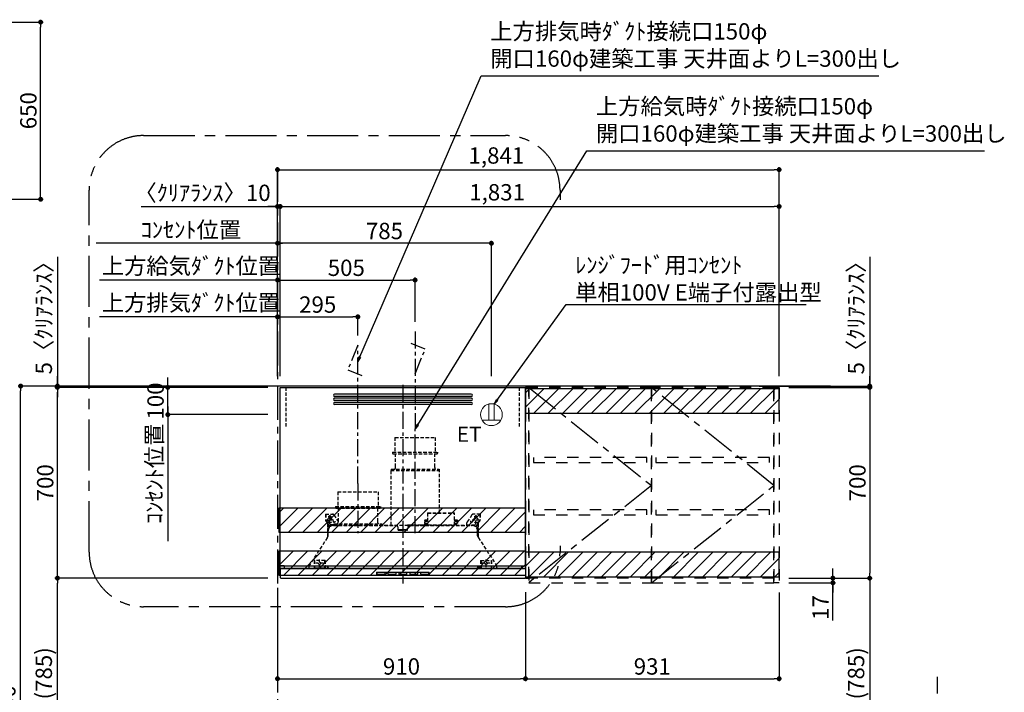
# Model space of a CAD drawing. Extents: x 0 to 26473, y -11045 to -2175.
# Drawn here: x 17369 to 20982, y -7676 to -5208 of the extents above; entities that cross this region are included whole.
import ezdxf

# ---------------------------------------------------------------- set-up
doc = ezdxf.new("R2010")
doc.units = 0
doc.header["$LTSCALE"] = 50
doc.header["$MEASUREMENT"] = 0
for name, pattern in [('CENTER', [2, 1.25, -0.25, 0.25, -0.25]), ('HIDDEN', [0.375, 0.25, -0.125]), ('STYLE_03', [0.416641, 0.208282, -0.208359])]:
    doc.linetypes.add(name, pattern=pattern)
doc.layers.get('0').update_dxf_attribs({"linetype": 'CONTINUOUS'})
doc.layers.get('DEFPOINTS').update_dxf_attribs({"color": 146, "linetype": 'CONTINUOUS'})
for name, color, linetype in [('111-壁仕上', 3, 'CONTINUOUS'), ('121-キャビネット（中）', 253, 'HIDDEN'), ('122-扉', 6, 'CONTINUOUS'), ('123-扉向き', 231, 'CENTER'), ('150-機器', 8, 'CONTINUOUS'), ('160-文字', 254, 'CONTINUOUS'), ('166-寸法B', 11, 'CONTINUOUS'), ('180-補助', 161, 'CONTINUOUS')]:
    doc.layers.add(name, color=color, linetype=linetype)
doc.styles.add('KH001', font='txt')
doc.styles.add('ＭＳ ゴシック', font='txt', dxfattribs={"height": 10})
doc.dimstyles.new('KH1xx030', dxfattribs={"dimscale": 30, "dimtxt": 2, "dimasz": 0.6, "dimexe": 0.3, "dimexo": 1.2, "dimgap": 0.5, "dimtad": 3, "dimdec": 1, "dimdsep": 46, "dimlunit": 6, "dimtxsty": 'KH001', "dimblk": 'DOT', "dimcen": 1, "dimdle": 1, "dimclrd": 256, "dimclre": 256, "dimclrt": 256, "dimadec": 0, "dimazin": 0, "dimtfac": 1, "dimtdec": 1, "dimtix": 1, "dimtmove": 2, "dimatfit": 3, "dimldrblk": 'CLOSEDBLANK', "dimfxl": 1, "dimtolj": 1, "dimtzin": 0, "dimlwd": -1, "dimlwe": -1, "dimarcsym": 0})
pattern_1 = [(45, (-98457.23, -55104.243), (-26.516504, 26.516504), [])]

# ---------------------------------------------------------------- blocks, each defined once
blk = doc.blocks.new('_Dot')
at = {"color": 0, "linetype": 'ByBlock', "lineweight": -2}
blk.add_line((-0.5, 0), (-1, 0), dxfattribs=at)
at = {"color": 0, "linetype": 'ByBlock', "const_width": 0.5}
blk.add_lwpolyline([(-0.25, 0, 1), (0.25, 0, 1)], format="xyb", close=True, dxfattribs=at)
blk = doc.blocks.new('*D97')
at = {"layer": '166-寸法B', "transparency": 16777216}
for p, q in [((16696.1, -5216.9), (17454.7, -5216.9)), ((17445.7, -5848.9), (17445.7, -5234.9)), ((16693.1, -5866.9), (17454.7, -5866.9))]:
    blk.add_line(p, q, dxfattribs=at)
at = {"layer": 'DEFPOINTS', "color": 0, "transparency": 16777216}
for p in [(16660.1, -5216.9), (17445.7, -5216.9), (16657.1, -5866.9)]:
    blk.add_point(p, dxfattribs=at)
at = {"layer": '166-寸法B', "transparency": 16777216, "xscale": 18, "yscale": 18, "zscale": 18}
for p, rotation in [((17445.7, -5216.9), 90), ((17445.7, -5866.9), 270)]:
    blk.add_blockref('_Dot', p, dxfattribs=dict(at, rotation=rotation))
at = {"layer": '166-寸法B', "transparency": 16777216, "insert": (17400.7, -5541.9), "char_height": 60, "attachment_point": 5, "rotation": 90, "style": 'KH001'}
blk.add_mtext('\\A1;650', dxfattribs=at)
blk = doc.blocks.new('_ClosedBlank')
at = {"color": 0, "linetype": 'ByBlock', "lineweight": -2}
for p, q in [((-1, 0.17), (0, 0)), ((-1, 0.17), (-1, -0.17)), ((0, 0), (-1, -0.17))]:
    blk.add_line(p, q, dxfattribs=at)
blk = doc.blocks.new('*D109')
at = {"layer": '166-寸法B', "transparency": 16777216}
for p, q in [((18222.4, -6552.4), (17363.4, -6552.4)), ((17372.4, -8934.4), (17372.4, -6570.4)), ((18222.4, -8952.4), (17363.4, -8952.4))]:
    blk.add_line(p, q, dxfattribs=at)
at = {"layer": 'DEFPOINTS', "color": 0, "transparency": 16777216}
for p in [(17372.4, -6552.4), (18258.4, -6552.4), (18258.4, -8952.4)]:
    blk.add_point(p, dxfattribs=at)
at = {"layer": '166-寸法B', "transparency": 16777216, "xscale": 18, "yscale": 18, "zscale": 18}
for p, rotation in [((17372.4, -6552.4), 90), ((17372.4, -8952.4), 270)]:
    blk.add_blockref('_Dot', p, dxfattribs=dict(at, rotation=rotation))
at = {"layer": '166-寸法B', "transparency": 16777216, "insert": (17323.6, -7752.4), "char_height": 60, "attachment_point": 5, "rotation": 90, "style": 'KH001'}
blk.add_mtext('\\A1;2,400', dxfattribs=at)
blk = doc.blocks.new('*D255')
at = {"layer": '166-寸法B', "transparency": 16777216}
for p, q in [((18279, -7257.4), (17498.4, -7257.4)), ((17507.4, -8074.4), (17507.4, -7275.4)), ((18279, -8092.4), (17498.4, -8092.4))]:
    blk.add_line(p, q, dxfattribs=at)
at = {"layer": 'DEFPOINTS', "color": 0, "transparency": 16777216}
for p in [(17507.4, -7257.4), (18315, -7257.4), (18315, -8092.4)]:
    blk.add_point(p, dxfattribs=at)
at = {"layer": '166-寸法B', "transparency": 16777216, "xscale": 18, "yscale": 18, "zscale": 18}
for p, rotation in [((17507.4, -7257.4), 90), ((17507.4, -8092.4), 270)]:
    blk.add_blockref('_Dot', p, dxfattribs=dict(at, rotation=rotation))
at = {"layer": '166-寸法B', "transparency": 16777216, "insert": (17457.3, -7674.9), "char_height": 60, "attachment_point": 5, "rotation": 90, "style": 'KH001'}
blk.add_mtext('\\A1;835(785)', dxfattribs=at)
blk = doc.blocks.new('SERL-3R-901+SERV-9665_S')
at = {"layer": '150-機器', "color": 6, "linetype": 'Continuous'}
for p, q in [((-450, 35.5), (-450, 700)), ((-450, 700), (450, 700)), ((450, 35.5), (450, 700)), ((-450, 45.5), (450, 45.5)), ((-449.4, 45), (-449.4, 45.5)), ((-436, 45), (-449.4, 45)), ((-436, 45.5), (-436, 39.4)), ((-436, 39.4), (-433, 36.4)), ((-433, 36.4), (433, 36.4)), ((436, 39.4), (433, 36.4)), ((436, 45.5), (436, 39.4)), ((436, 45), (449.5, 45)), ((449.5, 45), (449.5, 45.5)), ((-355, 35.5), (-450, 35.5)), ((-450, 34.5), (-450, 2)), ((-437, 35), (-449.5, 35)), ((-449, 35.5), (449, 35.5)), ((-448, 0), (448, 0)), ((-437, 35.5), (-437, 35)), ((-437, 35), (274, 35)), ((0, 35), (449.5, 35)), ((430.5, 35.5), (450, 35.5)), ((437, 35.5), (437, 35)), ((437, 35), (449.5, 35)), ((450, 34.5), (450, 2))]:
    blk.add_line(p, q, dxfattribs=at)
at = {"layer": '150-機器', "color": 161, "linetype": 'CENTER'}
for p, q in [((0, 710), (0, -20)), ((45, 164.5), (45, 546.5)), ((-165, 347.1), (-165, 164.5))]:
    blk.add_line(p, q, dxfattribs=at)
at = {"layer": '150-機器', "linetype": 'Continuous'}
for p, q in [((251, 675), (-251, 675)), ((251, 667), (-251, 667)), ((251, 660), (-251, 660)), ((251, 652), (-251, 652)), ((251, 645), (-251, 645)), ((251, 637), (-251, 637)), ((-97, 20), (-97, 13)), ((-95.5, 21.5), (95.5, 21.5)), ((-95.5, 11.5), (95.5, 11.5)), ((-95, 17.5), (-95, 15.5)), ((-74.4, 19.5), (-93, 19.5)), ((-93, 13.5), (-67, 13.5)), ((-67, 19.5), (-73.7, 19.5)), ((-65, 15.5), (-65, 17.5)), ((-55, 17.5), (-55, 15.5)), ((-27, 19.5), (-53, 19.5)), ((-53, 13.5), (-27, 13.5)), ((-25, 15.5), (-25, 17.5)), ((-15, 17.5), (-15, 15.5)), ((13, 19.5), (-13, 19.5)), ((-13, 13.5), (13, 13.5)), ((15, 15.5), (15, 17.5)), ((25, 17.5), (25, 15.5)), ((53, 19.5), (27, 19.5)), ((27, 13.5), (53, 13.5)), ((55, 15.5), (55, 17.5)), ((65, 17.5), (65, 15.5)), ((93, 19.5), (67, 19.5)), ((67, 13.5), (93, 13.5)), ((95, 15.5), (95, 17.5)), ((97, 20), (97, 13))]:
    blk.add_line(p, q, dxfattribs=at)
at = {"layer": '150-機器', "linetype": 'HIDDEN'}
for p, q in [((-28.9, 516.5), (118.9, 516.5)), ((-28.9, 516.5), (-28.9, 462.5)), ((118.9, 516.5), (118.9, 462.5)), ((-37.5, 462.5), (127.5, 462.5)), ((-37.5, 462.5), (-37.5, 458.5)), ((-35.5, 456.5), (125.5, 456.5)), ((-27.2, 456.5), (-27.2, 453.4)), ((-27.2, 408.3), (-27.2, 456.5)), ((117.2, 408.3), (117.2, 456.5)), ((127.5, 462.5), (127.5, 458.5)), ((-43, 399.5), (133, 399.5)), ((-43, 399.5), (-43, 395.1)), ((-27.2, 405.9), (-27.2, 408.3)), ((117.2, 405.9), (117.2, 408.3)), ((133, 399.5), (133, 395.1)), ((-44.5, 393.9), (-44.5, 195.1)), ((-43.9, 394.5), (133.9, 394.5)), ((134.5, 239.5), (134.5, 393.9)), ((-238.9, 317.1), (-91.1, 317.1)), ((-238.9, 317.1), (-238.9, 263.1)), ((-91.1, 317.1), (-91.1, 263.1)), ((-247.5, 263.1), (-247.5, 259.1)), ((-247.5, 263.1), (-82.5, 263.1)), ((-245.5, 257.1), (-84.5, 257.1)), ((-237.2, 257.1), (-237.2, 254)), ((-237.2, 257.1), (-237.2, 205.9)), ((-92.8, 257.1), (-92.8, 205.9)), ((-92.8, 257.1), (-92.8, 254)), ((-82.5, 263.1), (-82.5, 259.1)), ((-284, 234.5), (-257.7, 234.5)), ((-284, 234.5), (-284, 213.6)), ((-283, 234.5), (-283, 213.6)), ((-261.5, 224.5), (-274.5, 224.5)), ((-272, 224.5), (-272, 220.6)), ((-268, 198.5), (-268, 231)), ((-264, 224.5), (-264, 220.6)), ((-257.7, 234.5), (-255, 234.5)), ((-253.5, 232.3), (-255, 234.5)), ((-253.5, 232.3), (-237.2, 207.8)), ((90.2, 238.9), (90.2, 195.1)), ((90.8, 239.5), (90.8, 195.1)), ((90.8, 239.5), (189.4, 239.5)), ((90.8, 238.9), (189.4, 238.9)), ((189.4, 194.5), (189.4, 239.5)), ((190, 194.5), (190, 238.9)), ((253.5, 232.3), (235.8, 205.8)), ((284, 234.5), (257.7, 234.5)), ((274.5, 224.5), (261.5, 224.5)), ((264, 224.5), (264, 220.6)), ((268, 198.5), (268, 231)), ((272, 224.5), (272, 220.6)), ((283, 234.5), (283, 213.6)), ((284, 234.5), (284, 213.6)), ((-277.2, 204.3), (-282.2, 209.3)), ((-254, 212.5), (-282, 212.5)), ((-276.5, 205), (-281.5, 210)), ((-276, 201.4), (-276, 150.7)), ((-275, 196.5), (-276, 196.5)), ((-275, 201.4), (-275, 153.2)), ((-273, 196.5), (-275, 196.5)), ((-275, 193.9), (-275, 153.2)), ((-274.4, 193.9), (-275, 193.9)), ((-274.4, 193.9), (-274.4, 194.5)), ((-274.4, 194.5), (274.4, 194.5)), ((-274.4, 193.9), (-268.1, 187.6)), ((-273, 194.5), (-273, 196.5)), ((-253, 195.5), (-273, 195.5)), ((-235, 194.5), (-273, 194.5)), ((-254, 193.5), (-27, 193.5)), ((-253, 199.5), (-77, 199.5)), ((-253, 199.5), (-253, 195.1)), ((-77, 199.5), (-77, 195.1)), ((-17, 176), (-17, 183.5)), ((17, 176), (17, 183.5)), ((17.1, 195.1), (85.9, 195.1)), ((27, 193.5), (254, 193.5)), ((90.2, 195.1), (70, 195.1)), ((90.2, 194.5), (70, 194.5)), ((79, 211), (90.2, 211)), ((79.4, 201.8), (90.2, 201.8)), ((88.2, 199.8), (79.8, 201)), ((79.9, 209.8), (88.2, 211)), ((80.3, 209), (90.2, 209)), ((80.6, 199.8), (90.2, 199.8)), ((80.7, 214), (80.7, 211)), ((80.7, 214), (90.2, 214)), ((88.2, 211), (90.2, 210)), ((88.2, 199.8), (90.2, 200.8)), ((92.8, 195.1), (90.8, 197.1)), ((92.8, 195.1), (187.4, 195.1)), ((187.4, 195.1), (189.4, 197.1)), ((189.4, 195.1), (190, 195.1)), ((190, 214), (199.5, 214)), ((190, 212), (190, 211)), ((190, 211), (202.5, 211)), ((190, 210), (192, 211)), ((190, 209), (199.7, 209)), ((190, 201.8), (200.3, 201.8)), ((190, 200.8), (192, 199.8)), ((190, 199.8), (190, 198.8)), ((190, 199.8), (198.3, 199.8)), ((200.6, 209.8), (192, 211)), ((192, 199.8), (199.4, 200.9)), ((199.5, 214), (199.5, 211)), ((235, 194.5), (235, 203)), ((235, 195.5), (273, 195.5)), ((235, 194.5), (273, 194.5)), ((282, 212.5), (254, 212.5)), ((268.1, 187.6), (274.4, 193.9)), ((273, 194.5), (273, 196.5)), ((273, 196.5), (275, 196.5)), ((274.4, 193.9), (274.4, 194.5)), ((274.4, 193.9), (275, 193.9)), ((274.4, 155.5), (274.4, 193.9)), ((274.4, 155.5), (274.4, 183.4)), ((275, 153.2), (275, 201.4)), ((275, 196.5), (276, 196.5)), ((275, 193.9), (275, 153.2)), ((276, 201.4), (276, 150.7)), ((276.5, 205), (281.5, 210)), ((277.2, 204.3), (282.2, 209.3)), ((-277.2, 148.5), (-341.8, 49.5)), ((-274, 159.4), (-274, 173.5)), ((-14.5, 175.5), (-16.5, 175.5)), ((-15, 178), (15, 178)), ((-15, 175.5), (-15, 178)), ((-14.5, 175.5), (-14.5, 177.2)), ((-14.5, 175.7), (0, 175.7)), ((14.5, 175.7), (0, 175.7)), ((14.5, 175.5), (14.5, 177.5)), ((14.5, 175.5), (16.5, 175.5)), ((15, 175.5), (15, 178)), ((274, 159.4), (274, 173.5)), ((274, 159.4), (274, 173.5)), ((277.2, 148.5), (341.8, 49.5)), ((-345, 38.6), (-345, 35.5)), ((-325.5, 64.5), (-325.5, 38.1)), ((-285.5, 64.5), (-325.5, 64.5)), ((-323.9, 64.5), (-323.9, 38.1)), ((-291.5, 54.5), (-319.5, 54.5)), ((-305.5, 40.5), (-305.5, 68.5)), ((-287.1, 64.5), (-287.1, 38.1)), ((-285.5, 64.5), (-285.5, 38.1)), ((-284.5, 45.4), (-285.5, 45.4)), ((285.5, 64.5), (285.5, 38.1)), ((285.5, 64.5), (325.5, 64.5)), ((287.1, 64.5), (287.1, 38.1)), ((319.5, 54.5), (291.5, 54.5)), ((305.5, 40.5), (305.5, 68.5)), ((323.9, 64.5), (323.9, 38.1)), ((325.5, 64.5), (325.5, 38.1)), ((345, 38.6), (345, 35)), ((-289.1, 36.1), (-321.9, 36.1)), ((289.1, 36.1), (321.9, 36.1))]:
    blk.add_line(p, q, dxfattribs=at)
for centre, radius in [((-252, 207.5), 3), ((252, 207.5), 3), ((-305.5, 54.5), 4), ((305.5, 54.5), 4), ((305.5, 54.5), 4)]:
    blk.add_circle(centre, radius, dxfattribs=at)
at = {"layer": '150-機器', "color": 6, "linetype": 'Continuous'}
for centre in [(-275, 41), (275, 41)]:
    blk.add_circle(centre, 1.81, dxfattribs=at)
at = {"layer": '150-機器', "linetype": 'Continuous'}
for centre, radius, start, end in [((-251, 671), 4, 90, 270), ((-251, 656), 4, 90, 270), ((251, 671), 4, 270, 90), ((251, 656), 4, 270, 90), ((-251, 641), 4, 90, 270), ((251, 641), 4, 270, 90), ((-95.5, 20), 1.5, 90, 180), ((-95.5, 13), 1.5, 180, 270), ((-93, 17.5), 2, 90, 180), ((-93, 15.5), 2, 180, 270), ((-67, 17.5), 2, 0, 90), ((-67, 15.5), 2, 270, 0), ((-53, 17.5), 2, 90, 180), ((-53, 15.5), 2, 180, 270), ((-27, 17.5), 2, 0, 90), ((-27, 15.5), 2, 270, 0), ((-13, 17.5), 2, 90, 180), ((-13, 15.5), 2, 180, 270), ((13, 17.5), 2, 0, 90), ((13, 15.5), 2, 270, 0), ((27, 17.5), 2, 90, 180), ((27, 15.5), 2, 180, 270), ((53, 17.5), 2, 0, 90), ((53, 15.5), 2, 270, 0), ((67, 17.5), 2, 90, 180), ((67, 15.5), 2, 180, 270), ((93, 17.5), 2, 0, 90), ((93, 15.5), 2, 270, 0), ((95.5, 20), 1.5, 0, 90), ((95.5, 13), 1.5, 270, 0)]:
    blk.add_arc(centre, radius, start, end, dxfattribs=at)
at = {"layer": '150-機器', "linetype": 'HIDDEN'}
for centre, radius, start, end in [((-35.5, 458.5), 2, 180, 270), ((125.5, 458.5), 2, 270, 0), ((-37.2, 405.9), 10, 320.2082, 360), ((127.2, 405.9), 10, 180, 219.7918), ((-43.9, 393.9), 0.6, 90, 180), ((-42.4, 395.1), 0.6, 180, 270), ((132.4, 395.1), 0.6, 270, 0), ((133.9, 393.9), 0.6, 0, 90), ((-245.5, 259.1), 2, 180, 270), ((-84.5, 259.1), 2, 270, 0), ((-268, 212.5), 9, 116.3878, 63.6122), ((-268, 224.5), 4, 0, 180), ((-257.7, 229.5), 5, 33.6901, 90), ((90.8, 238.9), 0.6, 90, 180), ((189.4, 238.9), 0.6, 0, 90), ((257.7, 229.5), 5, 90, 146.3099), ((268, 212.5), 9, 116.3878, 63.6122), ((268, 224.5), 4, 360, 180), ((-278, 213.6), 6, 180, 225), ((-278, 213.6), 5, 180, 225), ((-280, 201.4), 4, 0, 45), ((-280, 201.4), 5, 0, 45), ((-274.4, 193.9), 0.6, 90, 180), ((-254, 173.5), 20, 90, 180), ((-252.4, 195.1), 0.6, 180, 270), ((-247.2, 205.9), 10, 320.2082, 360), ((-82.8, 205.9), 10, 180, 219.7918), ((-77.6, 195.1), 0.6, 270, 0), ((-27, 183.5), 10, 0, 90), ((17.1, 194.5), 0.6, 90, 180), ((27, 183.5), 10, 90, 180), ((85.9, 194.5), 0.6, 360, 90), ((90.2, 195.1), 0.6, 270, 0), ((240, 203), 5, 146.3099, 180), ((254, 173.5), 20, 0, 90), ((274.4, 193.9), 0.6, 0, 90), ((280, 201.4), 5, 135, 180), ((280, 201.4), 4, 135, 180), ((278, 213.6), 5, 315, 0), ((278, 213.6), 6, 315, 0), ((-294, 159.4), 20, 326.9207, 334.1581), ((-294, 159.4), 20, 334.1581, 360), ((-16.5, 176), 0.5, 180, 270), ((-12.6, 177.3), 1.88, 159.3794, 175.5981), ((12.6, 177.3), 1.88, 4.4019, 20.6206), ((16.5, 176), 0.5, 270, 360), ((294, 159.4), 20, 180, 205.8419), ((294, 159.4), 20, 205.8419, 213.0793), ((-325, 38.6), 20, 146.9207, 180), ((-321.9, 38.1), 3.6, 180, 239.4416), ((-321.9, 38.1), 2, 180, 270), ((-289.1, 38.1), 2, 270, 360), ((-289.1, 38.1), 3.6, 300.5584, 360), ((289.1, 38.1), 3.6, 180, 239.4416), ((289.1, 38.1), 2, 180, 270), ((321.9, 38.1), 2, 270, 0), ((321.9, 38.1), 3.6, 300.5584, 0), ((325, 38.6), 20, 0, 33.0793)]:
    blk.add_arc(centre, radius, start, end, dxfattribs=at)
at = {"layer": '150-機器', "color": 6, "linetype": 'Continuous'}
for centre, radius, start, end in [((-449.5, 35.5), 0.5, 180, 270), ((-449.5, 34.5), 0.5, 90, 180), ((-448, 2), 2, 180, 270), ((448, 2), 2, 270, 0), ((449.5, 35.5), 0.5, 270, 360), ((449.5, 34.5), 0.5, 0, 90)]:
    blk.add_arc(centre, radius, start, end, dxfattribs=at)
at = {"layer": '150-機器', "linetype": 'HIDDEN'}
for points, knots in [([(79, 211), (79.8, 209.9), (81.7, 207.4), (78, 203.4), (79.8, 200.9), (80.6, 199.8)], [0, 0, 0, 0, 3.724178, 8.523057, 12.136145, 12.136145, 12.136145, 12.136145]), ([(202.5, 211), (200.5, 209.7), (197.2, 207.6), (202.7, 203.9), (200, 201.4), (198.3, 199.8)], [0, 0, 0, 0, 5.268178, 8.658833, 13.999266, 13.999266, 13.999266, 13.999266])]:
    blk.add_open_spline(points, degree=3, knots=knots, dxfattribs=at)
at = {"layer": 'DEFPOINTS', "linetype": 'HIDDEN'}
for p, q in [((-428.5, 556.5), (-428.5, 697.3)), ((428.5, 556.5), (428.5, 697.3))]:
    blk.add_line(p, q, dxfattribs=at)
blk = doc.blocks.new('*D256')
at = {"layer": '166-寸法B', "transparency": 16777216}
for p, q in [((17679.6, -6298.4), (17661.6, -6298.4)), ((18315, -6298.4), (17679.6, -6298.4)), ((18315, -6516.4), (18315, -6289.4)), ((18315, -6298.4), (18333, -6298.4))]:
    blk.add_line(p, q, dxfattribs=at)
at = {"layer": 'DEFPOINTS', "color": 0, "transparency": 16777216}
for p in [(17679.6, -6298.4), (17679.6, -6430.6), (18315, -6552.4)]:
    blk.add_point(p, dxfattribs=at)
at = {"layer": '166-寸法B', "transparency": 16777216, "insert": (17997.3, -6246.7), "char_height": 60, "attachment_point": 5, "style": 'KH001'}
blk.add_mtext('\\A1;上方排気ﾀﾞｸﾄ位置', dxfattribs=at)
blk = doc.blocks.new('_None')
blk = doc.blocks.new('*D257')
at = {"layer": '166-寸法B', "transparency": 16777216}
for p, q in [((18345, -6028.4), (17649.6, -6028.4)), ((18315, -6516.4), (18315, -6019.4))]:
    blk.add_line(p, q, dxfattribs=at)
at = {"layer": 'DEFPOINTS', "color": 0, "transparency": 16777216}
for p in [(17679.6, -6028.4), (17679.6, -6430.6), (18315, -6552.4)]:
    blk.add_point(p, dxfattribs=at)
at = {"layer": '166-寸法B', "transparency": 16777216, "insert": (17997.3, -5979), "char_height": 60, "attachment_point": 5, "style": 'KH001'}
blk.add_mtext('\\A1;ｺﾝｾﾝﾄ位置', dxfattribs=at)
blk = doc.blocks.new('*D258')
at = {"layer": '166-寸法B', "transparency": 16777216}
for p, q in [((18279, -6557.4), (17498.4, -6557.4)), ((17507.4, -7239.4), (17507.4, -6575.4)), ((18279, -7257.4), (17498.4, -7257.4))]:
    blk.add_line(p, q, dxfattribs=at)
at = {"layer": 'DEFPOINTS', "color": 0, "transparency": 16777216}
for p in [(17507.4, -6557.4), (18315, -6557.4), (18315, -7257.4)]:
    blk.add_point(p, dxfattribs=at)
at = {"layer": '166-寸法B', "transparency": 16777216, "xscale": 18, "yscale": 18, "zscale": 18}
for p, rotation in [((17507.4, -6557.4), 90), ((17507.4, -7257.4), 270)]:
    blk.add_blockref('_Dot', p, dxfattribs=dict(at, rotation=rotation))
at = {"layer": '166-寸法B', "transparency": 16777216, "insert": (17462.4, -6907.4), "char_height": 60, "attachment_point": 5, "rotation": 90, "style": 'KH001'}
blk.add_mtext('\\A1;700', dxfattribs=at)
blk = doc.blocks.new('*D259')
at = {"layer": '166-寸法B', "transparency": 16777216}
for p, q in [((17507.4, -6078.1), (17507.4, -6552.4)), ((17507.4, -6534.4), (17507.4, -6516.4)), ((18279, -6552.4), (17498.4, -6552.4)), ((18279, -6557.4), (17498.4, -6557.4)), ((17507.4, -6557.4), (17507.4, -6552.4)), ((17507.4, -6557.4), (17507.4, -6552.4)), ((17507.4, -6575.4), (17507.4, -6593.4))]:
    blk.add_line(p, q, dxfattribs=at)
at = {"layer": 'DEFPOINTS', "color": 0, "transparency": 16777216}
for p in [(17507.4, -6552.4), (18315, -6552.4), (18315, -6557.4)]:
    blk.add_point(p, dxfattribs=at)
at = {"layer": '166-寸法B', "transparency": 16777216, "xscale": 18, "yscale": 18, "zscale": 18}
for p, rotation in [((17507.4, -6552.4), 270), ((17507.4, -6557.4), 90)]:
    blk.add_blockref('_Dot', p, dxfattribs=dict(at, rotation=rotation))
at = {"layer": '166-寸法B', "transparency": 16777216, "insert": (17457.3, -6282.5), "char_height": 60, "attachment_point": 5, "rotation": 90, "style": 'KH001'}
blk.add_mtext('\\A1;5〈ｸﾘｱﾗﾝｽ〉', dxfattribs=at)
blk = doc.blocks.new('*D260')
at = {"layer": '166-寸法B', "transparency": 16777216}
for p, q in [((18315, -6516.4), (18315, -6019.4)), ((19082, -6028.4), (18333, -6028.4)), ((19100, -6516.4), (19100, -6019.4))]:
    blk.add_line(p, q, dxfattribs=at)
at = {"layer": 'DEFPOINTS', "color": 0, "transparency": 16777216}
for p in [(18315, -6028.4), (18315, -6552.4), (19100, -6552.4)]:
    blk.add_point(p, dxfattribs=at)
at = {"layer": '166-寸法B', "transparency": 16777216, "xscale": 18, "yscale": 18, "zscale": 18, "rotation": 180}
blk.add_blockref('_Dot', (18315, -6028.4), dxfattribs=at)
at = {"layer": '166-寸法B', "transparency": 16777216, "xscale": 18, "yscale": 18, "zscale": 18}
blk.add_blockref('_Dot', (19100, -6028.4), dxfattribs=at)
at = {"layer": '166-寸法B', "transparency": 16777216, "insert": (18707.5, -5983.4), "char_height": 60, "attachment_point": 5, "style": 'KH001'}
blk.add_mtext('\\A1;785', dxfattribs=at)
blk = doc.blocks.new('*D261')
at = {"layer": '166-寸法B', "transparency": 16777216}
for p, q in [((18315, -6516.4), (18315, -6289.4)), ((18333, -6298.4), (18592, -6298.4)), ((18610, -6366.4), (18610, -6289.4))]:
    blk.add_line(p, q, dxfattribs=at)
at = {"layer": 'DEFPOINTS', "color": 0, "transparency": 16777216}
for p in [(18610, -6298.4), (18610, -6402.4), (18315, -6552.4)]:
    blk.add_point(p, dxfattribs=at)
at = {"layer": '166-寸法B', "transparency": 16777216, "xscale": 18, "yscale": 18, "zscale": 18, "rotation": 180}
blk.add_blockref('_Dot', (18315, -6298.4), dxfattribs=at)
at = {"layer": '166-寸法B', "transparency": 16777216, "xscale": 18, "yscale": 18, "zscale": 18}
blk.add_blockref('_Dot', (18610, -6298.4), dxfattribs=at)
at = {"layer": '166-寸法B', "transparency": 16777216, "insert": (18462.5, -6253.4), "char_height": 60, "attachment_point": 5, "style": 'KH001'}
blk.add_mtext('\\A1;295', dxfattribs=at)
blk = doc.blocks.new('*D262')
at = {"layer": '166-寸法B', "transparency": 16777216}
for p, q in [((18315, -6516.4), (18315, -5884.4)), ((18325, -6145.9), (18325, -5884.4)), ((17814.8, -5893.4), (18315, -5893.4)), ((18297, -5893.4), (18279, -5893.4)), ((18315, -5893.4), (18325, -5893.4)), ((18315, -5893.4), (18325, -5893.4)), ((18343, -5893.4), (18361, -5893.4))]:
    blk.add_line(p, q, dxfattribs=at)
at = {"layer": 'DEFPOINTS', "color": 0, "transparency": 16777216}
for p in [(18325, -5893.4), (18325, -6181.9), (18315, -6552.4)]:
    blk.add_point(p, dxfattribs=at)
at = {"layer": '166-寸法B', "transparency": 16777216, "xscale": 18, "yscale": 18, "zscale": 18}
blk.add_blockref('_Dot', (18315, -5893.4), dxfattribs=at)
at = {"layer": '166-寸法B', "transparency": 16777216, "xscale": 18, "yscale": 18, "zscale": 18, "rotation": 180}
blk.add_blockref('_Dot', (18325, -5893.4), dxfattribs=at)
at = {"layer": '166-寸法B', "transparency": 16777216, "insert": (18039.8, -5843.4), "char_height": 60, "attachment_point": 5, "style": 'KH001'}
blk.add_mtext('\\A1;〈ｸﾘｱﾗﾝｽ〉10', dxfattribs=at)
blk = doc.blocks.new('ｺﾝｾﾝﾄ 展開用')
at = {"layer": '160-文字', "color": 4, "linetype": 'Continuous', "lineweight": 20}
for p, q in [((-20, 34.6), (-20, -34.6)), ((38.7, 10), (-20, 10)), ((38.7, -10), (-20, -10))]:
    blk.add_line(p, q, dxfattribs=at)
blk.add_circle((0, 0), 40, dxfattribs=at)
blk = doc.blocks.new('*D263')
at = {"layer": '166-寸法B', "transparency": 16777216}
for p, q in [((18315, -6516.4), (18315, -6154.4)), ((18333, -6163.4), (18802, -6163.4)), ((18820, -6316.4), (18820, -6154.4))]:
    blk.add_line(p, q, dxfattribs=at)
at = {"layer": 'DEFPOINTS', "color": 0, "transparency": 16777216}
for p in [(18820, -6163.4), (18820, -6352.4), (18315, -6552.4)]:
    blk.add_point(p, dxfattribs=at)
at = {"layer": '166-寸法B', "transparency": 16777216, "xscale": 18, "yscale": 18, "zscale": 18, "rotation": 180}
blk.add_blockref('_Dot', (18315, -6163.4), dxfattribs=at)
at = {"layer": '166-寸法B', "transparency": 16777216, "xscale": 18, "yscale": 18, "zscale": 18}
blk.add_blockref('_Dot', (18820, -6163.4), dxfattribs=at)
at = {"layer": '166-寸法B', "transparency": 16777216, "insert": (18567.5, -6118.4), "char_height": 60, "attachment_point": 5, "style": 'KH001'}
blk.add_mtext('\\A1;505', dxfattribs=at)
blk = doc.blocks.new('*D264')
at = {"layer": '166-寸法B', "transparency": 16777216}
for p, q in [((17679.6, -6163.4), (17661.6, -6163.4)), ((18315, -6163.4), (17679.6, -6163.4)), ((18315, -6516.4), (18315, -6154.4)), ((18315, -6163.4), (18333, -6163.4))]:
    blk.add_line(p, q, dxfattribs=at)
at = {"layer": 'DEFPOINTS', "color": 0, "transparency": 16777216}
for p in [(17679.6, -6163.4), (17679.6, -6295.6), (18315, -6552.4)]:
    blk.add_point(p, dxfattribs=at)
at = {"layer": '166-寸法B', "transparency": 16777216, "insert": (17997.3, -6111.6), "char_height": 60, "attachment_point": 5, "style": 'KH001'}
blk.add_mtext('\\A1;上方給気ﾀﾞｸﾄ位置', dxfattribs=at)
blk = doc.blocks.new('*D265')
at = {"layer": '166-寸法B', "transparency": 16777216}
for p, q in [((20192, -6557.4), (20497.3, -6557.4)), ((20488.3, -6575.4), (20488.3, -7239.4)), ((20192, -7257.4), (20497.3, -7257.4))]:
    blk.add_line(p, q, dxfattribs=at)
at = {"layer": 'DEFPOINTS', "color": 0, "transparency": 16777216}
for p in [(20156, -6557.4), (20156, -7257.4), (20488.3, -7257.4)]:
    blk.add_point(p, dxfattribs=at)
at = {"layer": '166-寸法B', "transparency": 16777216, "xscale": 18, "yscale": 18, "zscale": 18}
for p, rotation in [((20488.3, -6557.4), 90), ((20488.3, -7257.4), 270)]:
    blk.add_blockref('_Dot', p, dxfattribs=dict(at, rotation=rotation))
at = {"layer": '166-寸法B', "transparency": 16777216, "insert": (20443.3, -6907.4), "char_height": 60, "attachment_point": 5, "rotation": 90, "style": 'KH001'}
blk.add_mtext('\\A1;700', dxfattribs=at)
blk = doc.blocks.new('*D266')
at = {"layer": '166-寸法B', "transparency": 16777216}
for p, q in [((20353.3, -7239.4), (20353.3, -7221.4)), ((20192, -7257.4), (20362.3, -7257.4)), ((20353.3, -7257.4), (20353.3, -7274.4)), ((20353.3, -7257.4), (20353.3, -7274.4)), ((20192, -7274.4), (20362.3, -7274.4)), ((20353.3, -7412.7), (20353.3, -7274.4)), ((20353.3, -7292.4), (20353.3, -7310.4))]:
    blk.add_line(p, q, dxfattribs=at)
at = {"layer": 'DEFPOINTS', "color": 0, "transparency": 16777216}
for p in [(20156, -7257.4), (20156, -7274.4), (20353.3, -7274.4)]:
    blk.add_point(p, dxfattribs=at)
at = {"layer": '166-寸法B', "transparency": 16777216, "xscale": 18, "yscale": 18, "zscale": 18}
for p, rotation in [((20353.3, -7257.4), 270), ((20353.3, -7274.4), 90)]:
    blk.add_blockref('_Dot', p, dxfattribs=dict(at, rotation=rotation))
at = {"layer": '166-寸法B', "transparency": 16777216, "insert": (20308.3, -7365.1), "char_height": 60, "attachment_point": 5, "rotation": 90, "style": 'KH001'}
blk.add_mtext('\\A1;17', dxfattribs=at)
blk = doc.blocks.new('*D267')
at = {"layer": '166-寸法B', "transparency": 16777216}
for p, q in [((20192, -7257.4), (20497.3, -7257.4)), ((20488.3, -7275.4), (20488.3, -8074.4)), ((20195, -8092.4), (20497.3, -8092.4))]:
    blk.add_line(p, q, dxfattribs=at)
at = {"layer": 'DEFPOINTS', "color": 0, "transparency": 16777216}
for p in [(20156, -7257.4), (20159, -8092.4), (20488.3, -8092.4)]:
    blk.add_point(p, dxfattribs=at)
at = {"layer": '166-寸法B', "transparency": 16777216, "xscale": 18, "yscale": 18, "zscale": 18}
for p, rotation in [((20488.3, -7257.4), 90), ((20488.3, -8092.4), 270)]:
    blk.add_blockref('_Dot', p, dxfattribs=dict(at, rotation=rotation))
at = {"layer": '166-寸法B', "transparency": 16777216, "insert": (20438.3, -7674.9), "char_height": 60, "attachment_point": 5, "rotation": 90, "style": 'KH001'}
blk.add_mtext('\\A1;835(785)', dxfattribs=at)
blk = doc.blocks.new('*D268')
at = {"layer": '166-寸法B', "transparency": 16777216}
for p, q in [((20488.3, -6078.1), (20488.3, -6552.4)), ((20488.3, -6534.4), (20488.3, -6516.4)), ((20082.3, -6552.4), (20497.3, -6552.4)), ((20192, -6557.4), (20497.3, -6557.4)), ((20488.3, -6557.4), (20488.3, -6552.4)), ((20488.3, -6557.4), (20488.3, -6552.4)), ((20488.3, -6575.4), (20488.3, -6593.4))]:
    blk.add_line(p, q, dxfattribs=at)
at = {"layer": 'DEFPOINTS', "color": 0, "transparency": 16777216}
for p in [(20046.3, -6552.4), (20156, -6557.4), (20488.3, -6552.4)]:
    blk.add_point(p, dxfattribs=at)
at = {"layer": '166-寸法B', "transparency": 16777216, "xscale": 18, "yscale": 18, "zscale": 18}
for p, rotation in [((20488.3, -6552.4), 270), ((20488.3, -6557.4), 90)]:
    blk.add_blockref('_Dot', p, dxfattribs=dict(at, rotation=rotation))
at = {"layer": '166-寸法B', "transparency": 16777216, "insert": (20438.3, -6282.5), "char_height": 60, "attachment_point": 5, "rotation": 90, "style": 'KH001'}
blk.add_mtext('\\A1;5〈ｸﾘｱﾗﾝｽ〉', dxfattribs=at)
blk = doc.blocks.new('OPｳｫｰﾙｷｬﾋﾞ090R_S')
at = {"layer": '180-補助'}
h = blk.add_hatch(dxfattribs=at)
h.set_pattern_fill('ANSI31', color=13, scale=300, style=0)
h.set_pattern_definition(pattern_1)
h.paths.add_polyline_path([(931, -5), (0, -5), (0, -95), (931, -95)])
h = blk.add_hatch(dxfattribs=at)
h.set_pattern_fill('ANSI31', color=13, scale=300, style=0)
h.set_pattern_definition(pattern_1)
h.paths.add_polyline_path([(931, -605), (0, -605), (0, -695), (931, -695)])
at = {"layer": '121-キャビネット（中）', "color": 13, "linetype": 'STYLE_03', "ltscale": 4}
for p, q in [((462, 0), (462, -717)), ((912, 0), (912, -717)), ((462, -700), (12, -700)), ((912, -700), (462, -700))]:
    blk.add_line(p, q, dxfattribs=at)
for points in [[(0, -700), (12, -700), (12, 0), (0, 0)], [(462, -717), (462, 0), (12, 0), (12, -717)], [(912, -717), (912, 0), (912, 0), (912, -717)], [(912, 0), (931, 0), (931, -717), (912, -717)], [(912, -717), (912, 0), (462, 0), (462, -717)], [(29, -256.8), (29, -275.8), (445, -275.8), (445, -256.8)], [(479, -256.8), (479, -275.8), (895, -275.8), (895, -256.8)], [(29, -448.8), (29, -467.8), (445, -467.8), (445, -448.8)], [(479, -448.8), (479, -467.8), (895, -467.8), (895, -448.8)]]:
    blk.add_lwpolyline(points, close=True, dxfattribs=at)
at = {"layer": '123-扉向き', "color": 13, "ltscale": 2}
for p, q in [((12, 0), (462, -360)), ((912, -360), (462, 0)), ((462, -360), (12, -717)), ((462, -717), (912, -360))]:
    blk.add_line(p, q, dxfattribs=at)
at = {"layer": '180-補助', "color": 13}
for points in [[(931, -5), (0, -5), (0, -95), (931, -95)], [(931, -605), (0, -605), (0, -695), (931, -695)]]:
    blk.add_lwpolyline(points, close=True, dxfattribs=at)
blk = doc.blocks.new('*D269')
at = {"layer": '166-寸法B', "transparency": 16777216}
for p, q in [((17912.4, -6539.4), (17912.4, -6521.4)), ((18231.2, -6557.4), (17903.4, -6557.4)), ((17912.4, -6657.4), (17912.4, -6557.4)), ((18279, -6657.4), (17903.4, -6657.4)), ((17912.4, -6675.4), (17912.4, -6693.4))]:
    blk.add_line(p, q, dxfattribs=at)
at = {"layer": 'DEFPOINTS', "color": 0, "transparency": 16777216}
for p in [(17912.4, -6557.4), (18267.2, -6557.4), (18315, -6657.4)]:
    blk.add_point(p, dxfattribs=at)
at = {"layer": '166-寸法B', "transparency": 16777216, "xscale": 18, "yscale": 18, "zscale": 18}
for p, rotation in [((17912.4, -6557.4), 270), ((17912.4, -6657.4), 90)]:
    blk.add_blockref('_Dot', p, dxfattribs=dict(at, rotation=rotation))
at = {"layer": '166-寸法B', "transparency": 16777216, "insert": (17867.4, -6607.4), "char_height": 60, "attachment_point": 5, "rotation": 90, "style": 'KH001'}
blk.add_mtext('\\A1;100', dxfattribs=at)
blk = doc.blocks.new('*D270')
at = {"layer": '166-寸法B', "transparency": 16777216}
for p, q in [((17912.4, -6627.4), (17912.4, -7121.3)), ((18279, -6657.4), (17903.4, -6657.4))]:
    blk.add_line(p, q, dxfattribs=at)
at = {"layer": 'DEFPOINTS', "color": 0, "transparency": 16777216}
for p in [(18315, -6657.4), (17912.4, -7091.3), (18000.4, -7091.3)]:
    blk.add_point(p, dxfattribs=at)
at = {"layer": '166-寸法B', "transparency": 16777216, "insert": (17863, -6874.4), "char_height": 60, "attachment_point": 5, "rotation": 90, "style": 'KH001'}
blk.add_mtext('\\A1;ｺﾝｾﾝﾄ位置', dxfattribs=at)
blk = doc.blocks.new('*D271')
at = {"layer": '166-寸法B', "transparency": 16777216}
for p, q in [((18325, -6516.4), (18325, -5884.4)), ((20156, -6516.4), (20156, -5884.4)), ((18343, -5893.4), (20138, -5893.4))]:
    blk.add_line(p, q, dxfattribs=at)
at = {"layer": 'DEFPOINTS', "color": 0, "transparency": 16777216}
for p in [(20156, -5893.4), (18325, -6552.4), (20156, -6552.4)]:
    blk.add_point(p, dxfattribs=at)
at = {"layer": '166-寸法B', "transparency": 16777216, "xscale": 18, "yscale": 18, "zscale": 18, "rotation": 180}
blk.add_blockref('_Dot', (18325, -5893.4), dxfattribs=at)
at = {"layer": '166-寸法B', "transparency": 16777216, "xscale": 18, "yscale": 18, "zscale": 18}
blk.add_blockref('_Dot', (20156, -5893.4), dxfattribs=at)
at = {"layer": '166-寸法B', "transparency": 16777216, "insert": (19120.9, -5841.3), "char_height": 60, "attachment_point": 5, "style": 'KH001'}
blk.add_mtext('\\A1;1,831', dxfattribs=at)
blk = doc.blocks.new('*D272')
at = {"layer": '166-寸法B', "transparency": 16777216}
for p, q in [((18315, -6246.4), (18315, -5749.4)), ((18333, -5758.4), (20138, -5758.4)), ((20156, -6251.4), (20156, -5749.4))]:
    blk.add_line(p, q, dxfattribs=at)
at = {"layer": 'DEFPOINTS', "color": 0, "transparency": 16777216}
for p in [(20156, -5758.4), (18315, -6282.4), (20156, -6287.4)]:
    blk.add_point(p, dxfattribs=at)
at = {"layer": '166-寸法B', "transparency": 16777216, "xscale": 18, "yscale": 18, "zscale": 18, "rotation": 180}
blk.add_blockref('_Dot', (18315, -5758.4), dxfattribs=at)
at = {"layer": '166-寸法B', "transparency": 16777216, "xscale": 18, "yscale": 18, "zscale": 18}
blk.add_blockref('_Dot', (20156, -5758.4), dxfattribs=at)
at = {"layer": '166-寸法B', "transparency": 16777216, "insert": (19118.3, -5706.3), "char_height": 60, "attachment_point": 5, "style": 'KH001'}
blk.add_mtext('\\A1;1,841', dxfattribs=at)
blk = doc.blocks.new('*D273')
at = {"layer": '166-寸法B', "transparency": 16777216}
for p, q in [((18315, -7293.4), (18315, -7635.5)), ((19225, -7308.4), (19225, -7635.5)), ((18333, -7626.5), (19207, -7626.5))]:
    blk.add_line(p, q, dxfattribs=at)
at = {"layer": 'DEFPOINTS', "color": 0, "transparency": 16777216}
for p in [(18315, -7257.4), (19225, -7272.4), (19225, -7626.5)]:
    blk.add_point(p, dxfattribs=at)
at = {"layer": '166-寸法B', "transparency": 16777216, "xscale": 18, "yscale": 18, "zscale": 18, "rotation": 180}
blk.add_blockref('_Dot', (18315, -7626.5), dxfattribs=at)
at = {"layer": '166-寸法B', "transparency": 16777216, "xscale": 18, "yscale": 18, "zscale": 18}
blk.add_blockref('_Dot', (19225, -7626.5), dxfattribs=at)
at = {"layer": '166-寸法B', "transparency": 16777216, "insert": (18770, -7581.5), "char_height": 60, "attachment_point": 5, "style": 'KH001'}
blk.add_mtext('\\A1;910', dxfattribs=at)
blk = doc.blocks.new('*D274')
at = {"layer": '166-寸法B', "transparency": 16777216}
for p, q in [((19225, -7331.8), (19225, -7635.5)), ((20156, -7310.4), (20156, -7635.5)), ((19243, -7626.5), (20138, -7626.5))]:
    blk.add_line(p, q, dxfattribs=at)
at = {"layer": 'DEFPOINTS', "color": 0, "transparency": 16777216}
for p in [(19225, -7295.8), (20156, -7274.4), (20156, -7626.5)]:
    blk.add_point(p, dxfattribs=at)
at = {"layer": '166-寸法B', "transparency": 16777216, "xscale": 18, "yscale": 18, "zscale": 18, "rotation": 180}
blk.add_blockref('_Dot', (19225, -7626.5), dxfattribs=at)
at = {"layer": '166-寸法B', "transparency": 16777216, "xscale": 18, "yscale": 18, "zscale": 18}
blk.add_blockref('_Dot', (20156, -7626.5), dxfattribs=at)
at = {"layer": '166-寸法B', "transparency": 16777216, "insert": (19690.5, -7581.5), "char_height": 60, "attachment_point": 5, "style": 'KH001'}
blk.add_mtext('\\A1;931', dxfattribs=at)

msp = doc.modelspace()

# ---------------------------------------------------------------- hatches: boundary and pattern name
at = {"layer": '180-補助'}
h = msp.add_hatch(dxfattribs=at)
h.set_pattern_fill('ANSI31', color=13, scale=300, style=0)
h.set_pattern_definition([(45, (-200379.414, 4340.128), (-26.516504, 26.516504), [])])
h.paths.add_polyline_path([(18321.04, -6999.42), (19225.04, -6999.42), (19225.04, -7089.42), (18321.04, -7089.42)])
h = msp.add_hatch(dxfattribs=at)
h.set_pattern_fill('ANSI31', color=13, scale=300, style=0)
h.set_pattern_definition([(45, (-200379.414, 4412.128), (-26.516504, 26.516504), [])])
h.paths.add_polyline_path([(18321.04, -7157.42), (19225.04, -7157.42), (19225.04, -7247.42), (18321.04, -7247.42)])

# ---------------------------------------------------------------- linework, layer by layer
at = {"layer": '111-壁仕上', "color": 253, "linetype": 'CENTER', "ltscale": 2}
for p, q in [((18315.04, -5751.86), (18315.04, -9872.55)), ((20737.03, -9680.56), (20737.03, -7620.05))]:
    msp.add_line(p, q, dxfattribs=at)
at = {"layer": '111-壁仕上', "ltscale": 2}
msp.add_line((20344.45, -6552.42), (18118.04, -6552.42), dxfattribs=at)
at = {"layer": '150-機器', "linetype": 'CENTER'}
for p, q in [((18820.04, -6352.42), (18820.04, -6710.92)), ((18856.4, -6417.5), (18805.23, -6396.27)), ((18820.04, -6507.4), (18856.4, -6417.5))]:
    msp.add_line(p, q, dxfattribs=at)
msp.add_lwpolyline([(18610.04, -6910.32), (18610.04, -6402.42), (18573.67, -6492.32), (18624.85, -6513.55)], dxfattribs=at)
at = {"layer": '180-補助', "linetype": 'CENTER', "ltscale": 3}
msp.add_lwpolyline([(19351.87, -7138.98), (19351.87, -7162.25, -0.4142136), (19151.87, -7362.25), (17823.72, -7362.25, -0.4142136), (17623.72, -7162.25), (17623.72, -5833.22, -0.4142136), (17823.72, -5633.22), (19151.87, -5633.22, -0.4142136), (19351.87, -5833.22), (19351.87, -5868.49)], format="xyb", dxfattribs=at)
at = {"layer": '180-補助', "color": 13}
for points in [[(18321.04, -6999.42), (19225.04, -6999.42), (19225.04, -7089.42), (18321.04, -7089.42)], [(18321.04, -7157.42), (19225.04, -7157.42), (19225.04, -7247.42), (18321.04, -7247.42)]]:
    msp.add_lwpolyline(points, close=True, dxfattribs=at)

# ---------------------------------------------------------------- block references
at = {"layer": '122-扉'}
msp.add_blockref('OPｳｫｰﾙｷｬﾋﾞ090R_S', (19225.04, -6557.42), dxfattribs=at)
at = {"layer": '150-機器'}
msp.add_blockref('SERL-3R-901+SERV-9665_S', (18775.04, -7257.42), dxfattribs=at)
at = {"layer": '160-文字', "rotation": 90}
msp.add_blockref('ｺﾝｾﾝﾄ 展開用', (19100.04, -6657.42), dxfattribs=at)

# ---------------------------------------------------------------- texts
at = {"layer": '160-文字', "char_height": 60, "attachment_point": 7, "style": 'KH001'}
for s, insert in [('{上方排気時ﾀﾞｸﾄ接続口150φ\\P開口160φ建築工事 天井面よりL=300出し}', (19095.97, -5399.46)), ('{上方給気時ﾀﾞｸﾄ接続口150φ\\P開口160φ建築工事 天井面よりL=300出し}', (19483.6, -5674.32)), ('\\A1;ﾚﾝｼﾞﾌｰﾄﾞ用ｺﾝｾﾝﾄ\\P単相100V E端子付露出型', (19407.34, -6238.57))]:
    msp.add_mtext(s, dxfattribs=dict(at, insert=insert))
at = {"layer": '160-文字', "color": 4, "lineweight": 0, "insert": (18972.87, -6701.12), "char_height": 56, "attachment_point": 1, "line_spacing_factor": 0.782827, "style": 'ＭＳ ゴシック'}
msp.add_mtext('ET', dxfattribs=at)

# ---------------------------------------------------------------- dimensions: what is measured, and where the dimension line sits
at = {"layer": '166-寸法B'}
for base, p1, p2, angle, picture, middle in [((17445.69, -5216.92), (16657.06, -5866.92), (16660.06, -5216.92), 270, '*D97', (17400.69, -5541.92)), ((17912.37, -6557.42), (18315.04, -6657.42), (18267.17, -6557.42), 270, '*D269', (17867.37, -6607.42)), ((17372.37, -6552.42), (18258.38, -8952.42), (18258.38, -6552.42), 90, '*D109', (17323.56, -7752.42)), ((20488.31, -7257.42), (20156.04, -6557.42), (20156.04, -7257.42), 90, '*D265', (20443.31, -6907.42))]:
    dim = msp.add_linear_dim(base=base, p1=p1, p2=p2, angle=angle, dimstyle='KH1xx030', dxfattribs=at)
    dim.commit()
    dim.dimension.update_dxf_attribs({"geometry": picture, "text_midpoint": middle})
for base, p1, p2, picture, middle in [((20156.04, -5758.43), (18315.04, -6282.41), (20156.04, -6287.41), '*D272', (19118.35, -5706.28)), ((20156.04, -5893.43), (18325.04, -6552.42), (20156.04, -6552.42), '*D271', (19120.85, -5841.28))]:
    dim = msp.add_linear_dim(base=base, p1=p1, p2=p2, dimstyle='KH1xx030', dxfattribs=at)
    dim.commit()
    dim.dimension.update_dxf_attribs({"geometry": picture, "text_midpoint": middle, "dimtype": 128})
dim = msp.add_linear_dim(base=(18325.04, -5893.43), p1=(18315.04, -6552.41), p2=(18325.04, -6181.89), text='〈ｸﾘｱﾗﾝｽ〉<>', dimstyle='KH1xx030', override={"dimtmove": 1}, dxfattribs=at)
dim.commit()
dim.dimension.update_dxf_attribs({"geometry": '*D262', "text_midpoint": (18039.77, -5911.62), "dimtype": 128})
for base, p2, text, picture, middle in [((17679.62, -6028.43), (17679.62, -6430.61), 'ｺﾝｾﾝﾄ位置', '*D257', (17997.33, -5979.02)), ((17679.62, -6163.43), (17679.62, -6295.61), '上方給気ﾀﾞｸﾄ位置', '*D264', (17997.33, -6111.58)), ((17679.62, -6298.43), (17679.62, -6430.61), '上方排気ﾀﾞｸﾄ位置', '*D256', (17997.33, -6246.73))]:
    dim = msp.add_linear_dim(base=base, p1=(18315.04, -6552.41), p2=p2, text=text, dimstyle='KH1xx030', override={"dimblk1": 'None', "dimblk2": 'None', "dimsah": 1, "dimse2": 1}, dxfattribs=at)
    dim.commit()
    dim.dimension.update_dxf_attribs({"geometry": picture, "text_midpoint": middle})
for base, p1, p2, picture, middle in [((18315.04, -6028.43), (19100.04, -6552.42), (18315.04, -6552.41), '*D260', (18707.54, -5983.43)), ((18610.04, -6298.43), (18315.04, -6552.41), (18610.04, -6402.42), '*D261', (18462.54, -6253.43)), ((19225.04, -7626.46), (18315.04, -7257.42), (19225.04, -7272.42), '*D273', (18770.04, -7581.46)), ((20156.04, -7626.46), (19225.04, -7295.84), (20156.04, -7274.42), '*D274', (19690.54, -7581.46))]:
    dim = msp.add_linear_dim(base=base, p1=p1, p2=p2, dimstyle='KH1xx030', dxfattribs=at)
    dim.commit()
    dim.dimension.update_dxf_attribs({"geometry": picture, "text_midpoint": middle})
for base, p1, p2, picture, middle in [((17507.37, -6552.42), (18315.04, -6557.42), (18315.04, -6552.42), '*D259', (17510.72, -6282.5)), ((20488.31, -6552.42), (20156.04, -6557.42), (20046.31, -6552.42), '*D268', (20455.07, -6282.5))]:
    dim = msp.add_linear_dim(base=base, p1=p1, p2=p2, angle=90, text='<>〈ｸﾘｱﾗﾝｽ〉', dimstyle='KH1xx030', override={"dimtmove": 1}, dxfattribs=at)
    dim.commit()
    dim.dimension.update_dxf_attribs({"geometry": picture, "text_midpoint": middle, "dimtype": 128})
at = {"layer": '166-寸法B', "color": 4}
dim = msp.add_linear_dim(base=(18820.04, -6163.43), p1=(18315.04, -6552.42), p2=(18820.04, -6352.42), dimstyle='KH1xx030', dxfattribs=at)
dim.commit()
dim.dimension.update_dxf_attribs({"geometry": '*D263', "text_midpoint": (18567.54, -6118.43)})
at = {"layer": '166-寸法B'}
for base, p1, p2, override, picture, middle in [((17507.37, -6557.42), (18315.04, -7257.42), (18315.04, -6557.42), {"dimpost": ''}, '*D258', (17462.37, -6907.42)), ((17507.37, -7257.42), (18315.04, -8092.42), (18315.04, -7257.42), {"dimpost": '(785)'}, '*D255', (17457.35, -7674.92)), ((20488.31, -8092.42), (20156.04, -7257.42), (20159.04, -8092.42), {"dimpost": '(785)'}, '*D267', (20438.28, -7674.92))]:
    dim = msp.add_linear_dim(base=base, p1=p1, p2=p2, angle=90, dimstyle='KH1xx030', override=override, dxfattribs=at)
    dim.commit()
    dim.dimension.update_dxf_attribs({"geometry": picture, "text_midpoint": middle})
dim = msp.add_linear_dim(base=(17912.37, -7091.3), p1=(18315.04, -6657.42), p2=(18000.35, -7091.3), angle=90, text='ｺﾝｾﾝﾄ位置', dimstyle='KH1xx030', override={"dimjust": 2, "dimblk1": 'None', "dimblk2": 'None', "dimsah": 1, "dimse2": 1}, dxfattribs=at)
dim.commit()
dim.dimension.update_dxf_attribs({"geometry": '*D270', "text_midpoint": (17862.95, -6874.36)})
dim = msp.add_linear_dim(base=(20353.31, -7274.42), p1=(20156.04, -7257.42), p2=(20156.04, -7274.42), angle=90, dimstyle='KH1xx030', override={"dimtmove": 1}, dxfattribs=at)
dim.commit()
dim.dimension.update_dxf_attribs({"geometry": '*D266', "text_midpoint": (20369.73, -7365.12), "dimtype": 128})

# ---------------------------------------------------------------- leaders
at = {"layer": '160-文字', "annotation_type": 0, "has_hookline": 1, "hookline_direction": 0}
for points, text_width in [([(18610.04, -6461.93), (19062.97, -5414.46), (19080.97, -5414.46)], 1425.99), ([(18820.04, -6710.92), (19450.6, -5689.32), (19468.6, -5689.32)], 1425.99), ([(19110.04, -6618.69), (19374.34, -6253.57), (19392.34, -6253.57)], 847.61)]:
    msp.add_leader(points, dimstyle='KH1xx030', override={"dimgap": 0.5, "dimtad": 1}, dxfattribs=dict(at, text_width=text_width))

doc.saveas('drawing.dxf')
